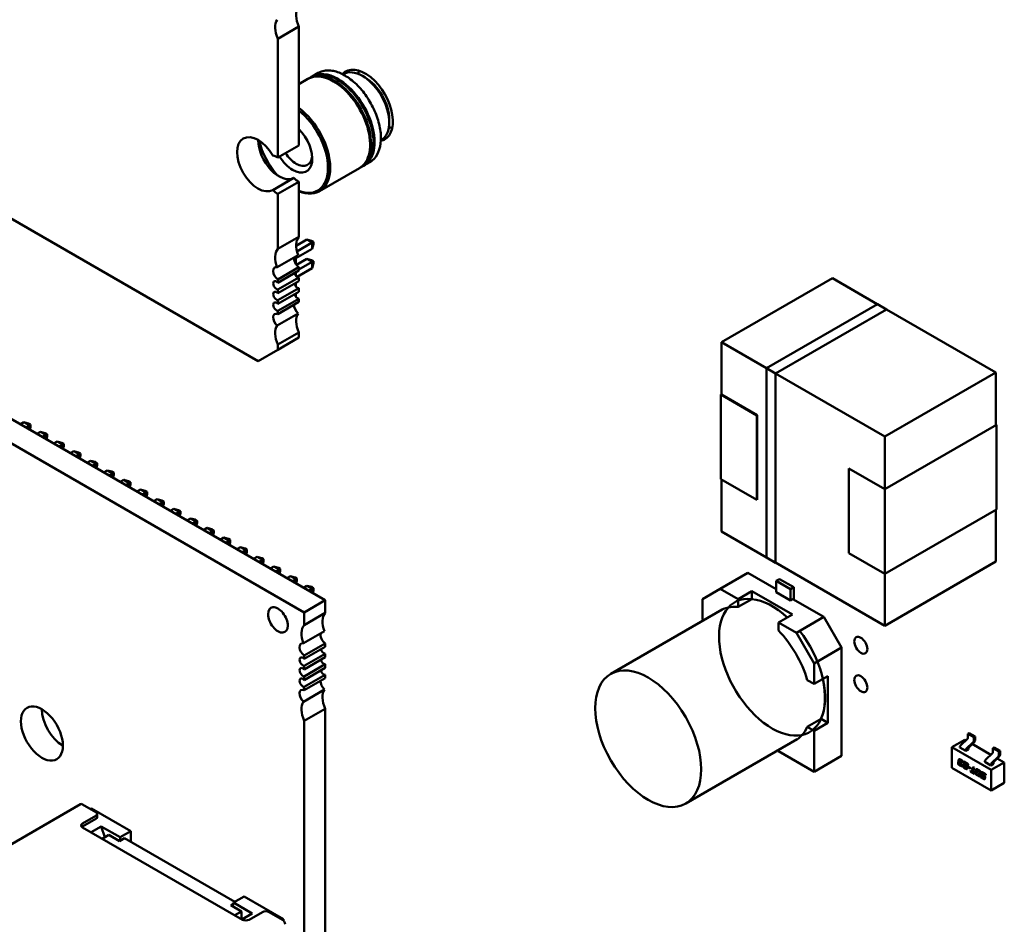
# Model space of a CAD drawing. Units: inches. Extents: x 2.2 to 96.8, y 1.1 to 75.4.
# Drawn here: x 72.8 to 74.9, y 51.2 to 53.1 of the extents above; entities that cross this region are included whole.
import ezdxf

# ---------------------------------------------------------------- set-up
doc = ezdxf.new("R2010")
doc.units = ezdxf.units.IN
doc.header["$LTSCALE"] = 4.5
doc.header["$MEASUREMENT"] = 0
doc.layers.add('Visible (ANSI)', color=7, linetype='Continuous', lineweight=50)

msp = doc.modelspace()

# ---------------------------------------------------------------- linework, layer by layer
at = {"layer": 'Visible (ANSI)'}
for p, q in [((73.4223, 53.0713), (73.3778, 53.0455)), ((73.4223, 53.0713), (73.4223, 52.8193)), ((73.3778, 53.0455), (73.3778, 52.7936)), ((73.4511, 52.9657), (73.4636, 52.973)), ((73.5161, 52.9699), (73.5173, 52.9706)), ((73.5576, 52.9666), (73.5633, 52.9633)), ((73.4223, 52.9491), (73.4417, 52.9603)), ((73.4438, 52.9615), (73.4489, 52.9645)), ((73.336, 52.3612), (72.4173, 52.8916)), ((73.6145, 52.8746), (73.6145, 52.868)), ((73.5966, 52.8304), (73.5978, 52.8311)), ((73.3778, 52.7936), (73.4223, 52.8193)), ((73.5605, 52.7762), (73.5731, 52.7834)), ((73.4664, 52.7218), (73.5511, 52.7707)), ((73.5533, 52.772), (73.5584, 52.7749)), ((73.3673, 52.7244), (73.4118, 52.7501)), ((73.3778, 52.7164), (73.4223, 52.7421)), ((73.4223, 52.7421), (73.4223, 52.6252)), ((73.3778, 52.7164), (73.3778, 52.5994)), ((73.3778, 52.5994), (73.4223, 52.6252)), ((73.4395, 52.6192), (73.4168, 52.6061)), ((73.4508, 52.6127), (73.4185, 52.594)), ((73.4395, 52.6192), (73.4508, 52.6127)), ((73.4496, 52.6165), (73.4395, 52.6192)), ((73.4535, 52.6142), (73.4496, 52.6165)), ((73.4535, 52.6142), (73.4508, 52.6127)), ((73.4508, 52.5996), (73.4508, 52.6127)), ((73.4535, 52.6096), (73.4535, 52.6142)), ((73.4162, 52.5796), (73.4508, 52.5996)), ((73.4508, 52.5996), (73.4535, 52.6096)), ((73.3763, 52.5606), (73.4209, 52.5863)), ((73.4162, 52.5836), (73.4162, 52.5671)), ((73.4173, 52.5655), (73.4395, 52.5784)), ((73.4223, 52.5554), (73.4508, 52.5718)), ((73.4395, 52.5784), (73.4496, 52.5757)), ((73.4395, 52.5784), (73.4508, 52.5718)), ((73.4535, 52.5734), (73.4496, 52.5757)), ((73.4508, 52.5718), (73.4535, 52.5734)), ((73.4508, 52.5718), (73.4508, 52.5588)), ((73.4535, 52.5734), (73.4535, 52.5688)), ((73.4223, 52.5603), (73.3778, 52.5346)), ((73.3778, 52.5277), (73.4223, 52.5534)), ((73.4162, 52.5498), (73.4162, 52.5426)), ((73.4187, 52.5402), (73.4508, 52.5588)), ((73.4223, 52.5603), (73.4223, 52.5534)), ((73.4508, 52.5588), (73.4535, 52.5688)), ((73.4223, 52.5387), (73.3778, 52.513)), ((73.3778, 52.5346), (73.3778, 52.5277)), ((73.3778, 52.5052), (73.4223, 52.5309)), ((73.4162, 52.5273), (73.4162, 52.5201)), ((73.4223, 52.5387), (73.4223, 52.5309)), ((74.3199, 52.4012), (74.5554, 52.5371)), ((74.5554, 52.5371), (74.3199, 52.4012)), ((74.6505, 52.4822), (74.5554, 52.5371)), ((74.5554, 52.5371), (74.6505, 52.4822)), ((73.4223, 52.5162), (73.3778, 52.4905)), ((73.3778, 52.513), (73.3778, 52.5052)), ((73.3778, 52.4826), (73.4223, 52.5084)), ((73.4223, 52.5162), (73.4223, 52.5084)), ((73.4783, 51.8534), (72.3647, 52.4963)), ((73.4223, 52.4937), (73.3778, 52.468)), ((73.3778, 52.4905), (73.3778, 52.4826)), ((73.3778, 52.461), (73.4223, 52.4868)), ((73.4162, 52.5048), (73.4162, 52.4976)), ((73.4223, 52.4937), (73.4223, 52.4868)), ((73.4337, 51.8277), (72.3202, 52.4706)), ((73.3778, 52.468), (73.3778, 52.461)), ((74.415, 52.3463), (74.6506, 52.4823)), ((74.6701, 52.471), (74.4345, 52.335)), ((74.4345, 52.335), (74.6701, 52.471)), ((74.6701, 52.4709), (74.4346, 52.3349)), ((74.6506, 52.4823), (74.6701, 52.471)), ((74.6701, 52.471), (74.6701, 52.4709)), ((74.9018, 52.3371), (74.6701, 52.4709)), ((74.6701, 52.4709), (74.9018, 52.3371)), ((73.3763, 52.4368), (73.4209, 52.4625)), ((73.4223, 52.4219), (73.3778, 52.3962)), ((73.3778, 52.3853), (73.4223, 52.411)), ((73.4223, 52.4219), (73.4223, 52.411)), ((73.3778, 52.3853), (73.336, 52.3612)), ((73.3778, 52.3962), (73.3778, 52.3853)), ((74.3199, 52.4012), (74.415, 52.3462)), ((74.3199, 52.2901), (74.3199, 52.4012)), ((74.415, 52.3462), (74.3199, 52.4012)), ((74.3199, 52.4012), (74.3199, 52.2901)), ((74.4345, 52.335), (74.415, 52.3463)), ((74.415, 52.3463), (74.4345, 52.335)), ((74.415, 51.9444), (74.415, 52.3463)), ((74.4151, 52.3462), (74.4151, 51.9445)), ((74.4345, 52.335), (74.4151, 52.3462)), ((74.4345, 52.335), (74.4346, 52.335)), ((74.4345, 51.9331), (74.4345, 52.335)), ((74.4346, 52.3349), (74.4345, 52.335)), ((74.4345, 52.335), (74.4345, 51.9331)), ((74.4346, 52.335), (74.4346, 51.9332)), ((74.4346, 52.3349), (74.6664, 52.2011)), ((74.6664, 52.2011), (74.4346, 52.3349)), ((74.4346, 51.9332), (74.4346, 52.3349)), ((74.6664, 52.2011), (74.9018, 52.3371)), ((74.9018, 52.3371), (74.6664, 52.2011)), ((74.9018, 52.2252), (74.9018, 52.3371)), ((74.9018, 52.3371), (74.9018, 52.2252)), ((74.3185, 52.2901), (74.3199, 52.2909)), ((74.3948, 52.246), (74.3185, 52.2901)), ((74.3185, 52.2901), (74.3948, 52.246)), ((74.3185, 52.1105), (74.3185, 52.2901)), ((74.3199, 52.2901), (74.3955, 52.2464)), ((74.3955, 52.2464), (74.3199, 52.2901)), ((74.3955, 52.2464), (74.3948, 52.246)), ((74.3948, 52.246), (74.3948, 52.0664)), ((74.3955, 52.0668), (74.3955, 52.2464)), ((72.8313, 52.227), (72.8388, 52.2313)), ((72.8388, 52.2313), (72.8501, 52.2248)), ((72.8388, 52.2313), (72.8488, 52.2286)), ((72.8501, 52.2248), (72.8426, 52.2204)), ((72.8488, 52.2286), (72.8528, 52.2263)), ((72.8528, 52.2263), (72.8501, 52.2248)), ((72.8501, 52.2161), (72.8501, 52.2248)), ((72.8511, 52.2155), (72.8528, 52.2217)), ((72.8528, 52.2217), (72.8528, 52.2263)), ((74.6664, 52.0893), (74.9032, 52.226)), ((74.9032, 52.226), (74.9032, 52.0464)), ((72.8666, 52.2065), (72.8741, 52.2109)), ((72.8741, 52.2109), (72.8854, 52.2043)), ((72.8741, 52.2109), (72.8842, 52.2082)), ((72.8854, 52.2043), (72.8779, 52.2)), ((72.8842, 52.2082), (72.8881, 52.2059)), ((72.8881, 52.2059), (72.8854, 52.2043)), ((72.8854, 52.1957), (72.8854, 52.2043)), ((72.8865, 52.1951), (72.8881, 52.2013)), ((72.8881, 52.2013), (72.8881, 52.2059)), ((74.6664, 52.0893), (74.6664, 52.2011)), ((74.6664, 52.2011), (74.6664, 52.0893)), ((72.902, 52.1861), (72.9095, 52.1905)), ((72.9095, 52.1905), (72.9208, 52.1839)), ((72.9095, 52.1905), (72.9195, 52.1878)), ((72.9208, 52.1839), (72.9133, 52.1796)), ((72.9195, 52.1878), (72.9235, 52.1855)), ((72.9235, 52.1855), (72.9208, 52.1839)), ((72.9208, 52.1753), (72.9208, 52.1839)), ((72.9218, 52.1747), (72.9235, 52.1809)), ((72.9235, 52.1809), (72.9235, 52.1855)), ((72.9448, 52.1701), (72.9373, 52.1657)), ((72.9448, 52.1701), (72.9562, 52.1635)), ((72.9549, 52.1674), (72.9448, 52.1701)), ((72.9562, 52.1635), (72.9486, 52.1592)), ((72.9549, 52.1674), (72.9588, 52.1651)), ((72.9588, 52.1651), (72.9562, 52.1635)), ((72.9562, 52.1548), (72.9562, 52.1635)), ((72.9572, 52.1543), (72.9588, 52.1605)), ((72.9588, 52.1605), (72.9588, 52.1651)), ((72.9802, 52.1496), (72.9727, 52.1453)), ((72.9802, 52.1496), (72.9915, 52.1431)), ((72.9902, 52.147), (72.9802, 52.1496)), ((72.9915, 52.1431), (72.984, 52.1388)), ((72.9902, 52.147), (72.9942, 52.1447)), ((72.9942, 52.1447), (72.9915, 52.1431)), ((72.9915, 52.1344), (72.9915, 52.1431)), ((72.9925, 52.1338), (72.9942, 52.1401)), ((72.9942, 52.1401), (72.9942, 52.1447)), ((74.59, 52.1334), (74.6664, 52.0893)), ((74.59, 51.9537), (74.59, 52.1334)), ((73.0156, 52.1292), (73.008, 52.1249)), ((73.0156, 52.1292), (73.0269, 52.1227)), ((73.0256, 52.1265), (73.0156, 52.1292)), ((73.0269, 52.1227), (73.0193, 52.1184)), ((73.0256, 52.1265), (73.0296, 52.1243)), ((73.0296, 52.1243), (73.0269, 52.1227)), ((73.0269, 52.114), (73.0269, 52.1227)), ((73.0279, 52.1134), (73.0296, 52.1197)), ((73.0296, 52.1197), (73.0296, 52.1243)), ((74.3948, 52.0664), (74.3185, 52.1105)), ((74.3199, 51.9995), (74.3199, 52.1097)), ((74.3199, 52.1097), (74.3199, 51.9995)), ((73.0509, 52.1088), (73.0434, 52.1045)), ((73.0509, 52.1088), (73.0622, 52.1023)), ((73.0609, 52.1061), (73.0509, 52.1088)), ((73.0622, 52.1023), (73.0547, 52.0979)), ((73.0609, 52.1061), (73.0649, 52.1038)), ((73.0649, 52.1038), (73.0622, 52.1023)), ((73.0622, 52.0936), (73.0622, 52.1023)), ((73.0632, 52.093), (73.0649, 52.0993)), ((73.0649, 52.0993), (73.0649, 52.1038)), ((73.0787, 52.0841), (73.0863, 52.0884)), ((73.0863, 52.0884), (73.0976, 52.0819)), ((73.0863, 52.0884), (73.0963, 52.0857)), ((74.6664, 52.0893), (74.6664, 51.9097)), ((74.6664, 51.9097), (74.6664, 52.0893)), ((73.0976, 52.0819), (73.0901, 52.0775)), ((73.0963, 52.0857), (73.1003, 52.0834)), ((73.1003, 52.0834), (73.0976, 52.0819)), ((73.0976, 52.0732), (73.0976, 52.0819)), ((73.0986, 52.0726), (73.1003, 52.0788)), ((73.1003, 52.0788), (73.1003, 52.0834)), ((73.1141, 52.0637), (73.1216, 52.068)), ((73.1216, 52.068), (73.1329, 52.0615)), ((73.1216, 52.068), (73.1317, 52.0653)), ((73.1329, 52.0615), (73.1254, 52.0571)), ((73.1317, 52.0653), (73.1356, 52.063)), ((73.1356, 52.063), (73.1329, 52.0615)), ((73.1329, 52.0528), (73.1329, 52.0615)), ((73.1339, 52.0522), (73.1356, 52.0584)), ((73.1356, 52.0584), (73.1356, 52.063)), ((73.1495, 52.0432), (73.157, 52.0476)), ((73.157, 52.0476), (73.1683, 52.041)), ((73.157, 52.0476), (73.167, 52.0449)), ((74.3948, 52.0672), (74.3955, 52.0668)), ((73.1683, 52.041), (73.1608, 52.0367)), ((73.167, 52.0449), (73.171, 52.0426)), ((73.171, 52.0426), (73.1683, 52.041)), ((73.1683, 52.0324), (73.1683, 52.041)), ((73.1693, 52.0318), (73.171, 52.038)), ((73.171, 52.038), (73.171, 52.0426)), ((73.1848, 52.0228), (73.1923, 52.0272)), ((73.1923, 52.0272), (73.2036, 52.0206)), ((73.1923, 52.0272), (73.2024, 52.0245)), ((74.6664, 51.9097), (74.9032, 52.0464)), ((74.9032, 52.0464), (74.6664, 51.9097)), ((74.9018, 51.9354), (74.9018, 52.0456)), ((74.9018, 52.0456), (74.9018, 51.9354)), ((73.2036, 52.0206), (73.1961, 52.0163)), ((73.2024, 52.0245), (73.2063, 52.0222)), ((73.2063, 52.0222), (73.2036, 52.0206)), ((73.2036, 52.012), (73.2036, 52.0206)), ((73.2047, 52.0114), (73.2063, 52.0176)), ((73.2063, 52.0176), (73.2063, 52.0222)), ((73.2202, 52.0024), (73.2277, 52.0068)), ((73.2277, 52.0068), (73.239, 52.0002)), ((73.2277, 52.0068), (73.2377, 52.0041)), ((73.239, 52.0002), (73.2315, 51.9959)), ((73.2377, 52.0041), (73.2417, 52.0018)), ((73.2417, 52.0018), (73.239, 52.0002)), ((73.239, 51.9915), (73.239, 52.0002)), ((73.24, 51.991), (73.2417, 51.9972)), ((73.2417, 51.9972), (73.2417, 52.0018)), ((73.2555, 51.982), (73.263, 51.9863)), ((73.263, 51.9863), (73.2744, 51.9798)), ((73.263, 51.9863), (73.2731, 51.9837)), ((74.415, 51.9445), (74.3199, 51.9995)), ((74.3199, 51.9995), (74.415, 51.9445)), ((73.2744, 51.9798), (73.2668, 51.9755)), ((73.2731, 51.9837), (73.277, 51.9814)), ((73.277, 51.9814), (73.2744, 51.9798)), ((73.2744, 51.9711), (73.2744, 51.9798)), ((73.2754, 51.9705), (73.277, 51.9768)), ((73.277, 51.9768), (73.277, 51.9814)), ((73.2909, 51.9616), (73.2984, 51.9659)), ((73.2984, 51.9659), (73.3097, 51.9594)), ((73.2984, 51.9659), (73.3084, 51.9632)), ((73.3084, 51.9632), (73.3124, 51.961)), ((73.3097, 51.9594), (73.3022, 51.9551)), ((73.3124, 51.961), (73.3097, 51.9594)), ((73.3097, 51.9507), (73.3097, 51.9594)), ((73.3107, 51.9501), (73.3124, 51.9564)), ((73.3124, 51.9564), (73.3124, 51.961)), ((73.3262, 51.9412), (73.3337, 51.9455)), ((73.3337, 51.9455), (73.3451, 51.939)), ((73.3337, 51.9455), (73.3438, 51.9428)), ((73.3438, 51.9428), (73.3478, 51.9405)), ((74.415, 51.9444), (74.4345, 51.9331)), ((74.4345, 51.9331), (74.415, 51.9444)), ((74.4151, 51.9445), (74.4345, 51.9333)), ((74.6664, 51.9097), (74.59, 51.9537)), ((74.59, 51.9537), (74.6664, 51.9097)), ((73.3451, 51.939), (73.3375, 51.9346)), ((73.3478, 51.9405), (73.3451, 51.939)), ((73.3451, 51.9303), (73.3451, 51.939)), ((73.3461, 51.9297), (73.3478, 51.936)), ((73.3478, 51.936), (73.3478, 51.9405)), ((73.3616, 51.9208), (73.3691, 51.9251)), ((73.3691, 51.9251), (73.3804, 51.9186)), ((73.3691, 51.9251), (73.3791, 51.9224)), ((73.3791, 51.9224), (73.3831, 51.9201)), ((74.4345, 51.9331), (74.4346, 51.9332)), ((74.4346, 51.9332), (74.4345, 51.9331)), ((74.6664, 51.7994), (74.4346, 51.9332)), ((74.4346, 51.9332), (74.6664, 51.7994)), ((74.9018, 51.9354), (74.6664, 51.7994)), ((74.6664, 51.7994), (74.9018, 51.9354)), ((73.3804, 51.9186), (73.3729, 51.9142)), ((73.3831, 51.9201), (73.3804, 51.9186)), ((73.3804, 51.9099), (73.3804, 51.9186)), ((73.3814, 51.9093), (73.3831, 51.9155)), ((73.3831, 51.9155), (73.3831, 51.9201)), ((73.3969, 51.9004), (73.4045, 51.9047)), ((73.4045, 51.9047), (73.4158, 51.8982)), ((73.4045, 51.9047), (73.4145, 51.902)), ((73.4145, 51.902), (73.4185, 51.8997)), ((74.3172, 51.8776), (74.3756, 51.9113)), ((74.3756, 51.9113), (74.3172, 51.8776)), ((74.4355, 51.8768), (74.3756, 51.9113)), ((74.3756, 51.9113), (74.4355, 51.8768)), ((74.6664, 51.7994), (74.6664, 51.9097)), ((74.6664, 51.9097), (74.6664, 51.7994)), ((73.4158, 51.8982), (73.4083, 51.8938)), ((73.4185, 51.8997), (73.4158, 51.8982)), ((73.4158, 51.8895), (73.4158, 51.8982)), ((73.4168, 51.8889), (73.4185, 51.8951)), ((73.4185, 51.8951), (73.4185, 51.8997)), ((73.4323, 51.8799), (73.4398, 51.8843)), ((73.4398, 51.8843), (73.4511, 51.8778)), ((73.4398, 51.8843), (73.4499, 51.8816)), ((73.4499, 51.8816), (73.4538, 51.8793)), ((73.4538, 51.8793), (73.4511, 51.8778)), ((73.4538, 51.8747), (73.4538, 51.8793)), ((74.4426, 51.8984), (74.4355, 51.8943)), ((74.4355, 51.8943), (74.4426, 51.8984)), ((74.4355, 51.8943), (74.4355, 51.8702)), ((74.4355, 51.8702), (74.4355, 51.8943)), ((74.4355, 51.8943), (74.4659, 51.8768)), ((74.4659, 51.8768), (74.4355, 51.8943)), ((74.4426, 51.8984), (74.473, 51.8809)), ((74.4659, 51.8768), (74.473, 51.8809)), ((74.473, 51.8809), (74.4659, 51.8768)), ((74.473, 51.8809), (74.473, 51.8551)), ((73.4511, 51.8778), (73.4436, 51.8734)), ((73.4511, 51.8691), (73.4511, 51.8778)), ((73.4521, 51.8685), (73.4538, 51.8747)), ((74.2795, 51.8559), (74.3172, 51.8776)), ((74.3172, 51.8776), (74.2795, 51.8559)), ((74.3549, 51.8559), (74.3172, 51.8776)), ((74.3172, 51.8776), (74.3549, 51.8559)), ((74.3549, 51.8559), (74.3841, 51.8727)), ((74.3841, 51.8727), (74.3549, 51.8559)), ((74.3841, 51.8727), (74.3841, 51.856)), ((74.3841, 51.8727), (74.4702, 51.823)), ((74.3841, 51.856), (74.3841, 51.8727)), ((74.4702, 51.823), (74.3841, 51.8727)), ((74.4659, 51.8527), (74.4355, 51.8702)), ((74.4355, 51.8702), (74.4659, 51.8527)), ((74.4659, 51.8527), (74.4659, 51.8768)), ((74.4659, 51.8768), (74.4659, 51.8527)), ((73.4337, 51.8277), (73.4783, 51.8534)), ((73.4783, 51.8265), (73.4783, 51.8534)), ((74.2795, 51.8124), (74.2795, 51.8559)), ((74.2795, 51.8559), (74.2795, 51.8124)), ((74.3841, 51.856), (74.3549, 51.8391)), ((74.3549, 51.8391), (74.3549, 51.8559)), ((74.3549, 51.8559), (74.3549, 51.8391)), ((74.4715, 51.8559), (74.4659, 51.8527)), ((74.4659, 51.8527), (74.4715, 51.8559)), ((74.5371, 51.8181), (74.4715, 51.8559)), ((74.4715, 51.8559), (74.5371, 51.8181)), ((73.4337, 51.8008), (73.4337, 51.8277)), ((73.4783, 51.8265), (73.4337, 51.8008)), ((74.3213, 51.8336), (74.0847, 51.697)), ((74.441, 51.8061), (74.4702, 51.823)), ((74.4787, 51.7844), (74.5371, 51.8181)), ((74.5371, 51.8181), (74.4787, 51.7844)), ((74.5371, 51.8181), (74.5748, 51.7528)), ((74.5748, 51.7528), (74.5371, 51.8181)), ((74.282, 51.8109), (74.2795, 51.8124)), ((74.4787, 51.7844), (74.441, 51.8061)), ((74.441, 51.8061), (74.4787, 51.7844)), ((74.441, 51.7894), (74.441, 51.8061)), ((73.4322, 51.7619), (73.4768, 51.7876)), ((74.5164, 51.7191), (74.4787, 51.7844)), ((74.4787, 51.7844), (74.5164, 51.7191)), ((73.4337, 51.7358), (73.4783, 51.7616)), ((73.4783, 51.7547), (73.4337, 51.729)), ((73.4783, 51.7547), (73.4783, 51.7616)), ((73.4337, 51.7142), (73.4783, 51.7399)), ((73.4337, 51.729), (73.4337, 51.7358)), ((73.4783, 51.7322), (73.4783, 51.7399)), ((74.5748, 51.7528), (74.5164, 51.7191)), ((74.5164, 51.7191), (74.5748, 51.7528)), ((74.5748, 51.5228), (74.5748, 51.7528)), ((74.5748, 51.7528), (74.5748, 51.5228)), ((73.4783, 51.7322), (73.4337, 51.7065)), ((73.4337, 51.6917), (73.4783, 51.7174)), ((73.4337, 51.7065), (73.4337, 51.7142)), ((73.4783, 51.7097), (73.4783, 51.7174)), ((74.5164, 51.7191), (74.5164, 51.6756)), ((74.5164, 51.6756), (74.5164, 51.7191)), ((73.4783, 51.7097), (73.4337, 51.684)), ((73.4337, 51.6692), (73.4783, 51.6949)), ((73.4337, 51.684), (73.4337, 51.6917)), ((73.4783, 51.6881), (73.4783, 51.6949)), ((74.5456, 51.6925), (74.5164, 51.6756)), ((74.5456, 51.6925), (74.5456, 51.593)), ((74.5456, 51.593), (74.5456, 51.6925)), ((73.4783, 51.6881), (73.4337, 51.6623)), ((74.5164, 51.6756), (74.5019, 51.684)), ((73.4322, 51.638), (73.4768, 51.6638)), ((73.4337, 51.6623), (73.4337, 51.6692)), ((73.4337, 51.5974), (73.4783, 51.6231)), ((73.4783, 51.055), (73.4783, 51.6231)), ((73.4337, 51.0293), (73.4337, 51.5974)), ((74.5019, 51.5845), (74.5311, 51.6014)), ((74.5019, 51.5845), (74.5311, 51.6014)), ((74.5456, 51.593), (74.5164, 51.5761)), ((74.5164, 51.5761), (74.5456, 51.593)), ((74.5311, 51.6014), (74.5456, 51.593)), ((74.5456, 51.593), (74.5311, 51.6014)), ((74.5164, 51.5761), (74.5019, 51.5845)), ((74.5164, 51.5761), (74.5019, 51.5845)), ((74.5164, 51.4891), (74.5164, 51.5761)), ((74.5164, 51.4891), (74.5164, 51.5761)), ((74.8455, 51.5714), (74.8427, 51.5698)), ((74.8553, 51.5626), (74.8427, 51.5698)), ((74.8427, 51.5698), (74.8427, 51.5613)), ((74.858, 51.5642), (74.8455, 51.5714)), ((74.4803, 51.5582), (74.2437, 51.4216)), ((74.8366, 51.5572), (74.8088, 51.5412)), ((74.8268, 51.5449), (74.8418, 51.5592)), ((74.8366, 51.5572), (74.8385, 51.5561)), ((74.8393, 51.5377), (74.8543, 51.552)), ((74.8448, 51.5409), (74.8572, 51.5536)), ((74.8521, 51.5483), (74.8917, 51.5254)), ((74.858, 51.5642), (74.8553, 51.5626)), ((74.8553, 51.5541), (74.8553, 51.5626)), ((74.858, 51.5556), (74.858, 51.5642)), ((74.441, 51.5355), (74.441, 51.5326)), ((74.441, 51.5326), (74.5164, 51.4891)), ((74.441, 51.5326), (74.5164, 51.4891)), ((74.8088, 51.4978), (74.8088, 51.5412)), ((74.8088, 51.5412), (74.8923, 51.493)), ((74.8259, 51.5408), (74.8259, 51.5428)), ((74.8384, 51.5335), (74.8259, 51.5408)), ((74.844, 51.5367), (74.8384, 51.5335)), ((74.8384, 51.5335), (74.8384, 51.5356)), ((74.844, 51.5367), (74.844, 51.5389)), ((74.88, 51.5142), (74.8949, 51.5285)), ((74.8987, 51.5407), (74.8959, 51.5391)), ((74.8959, 51.5391), (74.9084, 51.5319)), ((74.8959, 51.5306), (74.8959, 51.5391)), ((74.8987, 51.5407), (74.9112, 51.5335)), ((74.9112, 51.5335), (74.9084, 51.5319)), ((74.9084, 51.5319), (74.9084, 51.5234)), ((74.9112, 51.5335), (74.9112, 51.5249)), ((74.5164, 51.4891), (74.5748, 51.5228)), ((74.5748, 51.5228), (74.5164, 51.4891)), ((74.8219, 51.5079), (74.8223, 51.5098)), ((74.8226, 51.51), (74.8222, 51.5081)), ((74.8223, 51.5098), (74.8226, 51.51)), ((74.8229, 51.5126), (74.8233, 51.5146)), ((74.8229, 51.5126), (74.8232, 51.5128)), ((74.8236, 51.5147), (74.8232, 51.5128)), ((74.8236, 51.5107), (74.8238, 51.5108)), ((74.8279, 51.5017), (74.8242, 51.5039)), ((74.8245, 51.5076), (74.8245, 51.5074)), ((74.8245, 51.504), (74.8281, 51.5019)), ((74.8249, 51.5085), (74.8252, 51.5086)), ((74.8255, 51.5124), (74.8254, 51.5121)), ((74.8255, 51.5054), (74.8274, 51.5043)), ((74.8259, 51.5132), (74.8262, 51.5134)), ((74.826, 51.5104), (74.8284, 51.5091)), ((74.828, 51.507), (74.8261, 51.5081)), ((74.8263, 51.5082), (74.828, 51.5073)), ((74.8266, 51.5154), (74.8303, 51.5133)), ((74.8289, 51.5117), (74.827, 51.5128)), ((74.8273, 51.513), (74.8292, 51.5119)), ((74.8284, 51.5091), (74.828, 51.507)), ((74.8286, 51.504), (74.8288, 51.5042)), ((74.8289, 51.5048), (74.8313, 51.5034)), ((74.83, 51.5098), (74.8302, 51.5099)), ((74.8323, 51.5084), (74.83, 51.5098)), ((74.8302, 51.5099), (74.8324, 51.5087)), ((74.8313, 51.5034), (74.8311, 51.5026)), ((74.8325, 51.5092), (74.8323, 51.5084)), ((74.8325, 51.5018), (74.8329, 51.5041)), ((74.8332, 51.5043), (74.8327, 51.502)), ((74.8339, 51.5089), (74.8344, 51.5109)), ((74.8339, 51.5089), (74.8342, 51.509)), ((74.8408, 51.5049), (74.8339, 51.5089)), ((74.8346, 51.5108), (74.8342, 51.509)), ((74.8342, 51.509), (74.841, 51.5051)), ((74.8344, 51.5109), (74.8436, 51.5056)), ((74.836, 51.5046), (74.8394, 51.5027)), ((74.8405, 51.5034), (74.8408, 51.5049)), ((74.841, 51.5051), (74.8407, 51.5036)), ((74.8408, 51.5049), (74.841, 51.5051)), ((74.8436, 51.5056), (74.8426, 51.5012)), ((74.879, 51.5101), (74.879, 51.5121)), ((74.8916, 51.5028), (74.879, 51.5101)), ((74.8971, 51.506), (74.8916, 51.5028)), ((74.8916, 51.5028), (74.8916, 51.5049)), ((74.9201, 51.509), (74.8923, 51.493)), ((74.8925, 51.507), (74.9075, 51.5213)), ((74.8971, 51.506), (74.8971, 51.5082)), ((74.898, 51.5102), (74.9103, 51.5229)), ((74.9052, 51.5176), (74.9201, 51.509)), ((74.9201, 51.509), (74.9201, 51.4656)), ((74.8923, 51.4496), (74.8088, 51.4978)), ((74.8384, 51.4956), (74.8347, 51.4978)), ((74.8351, 51.5015), (74.835, 51.5013)), ((74.835, 51.4979), (74.8387, 51.4958)), ((74.8355, 51.5024), (74.8357, 51.5025)), ((74.8356, 51.5024), (74.8358, 51.5026)), ((74.8361, 51.4993), (74.838, 51.4982)), ((74.8398, 51.5001), (74.8366, 51.502)), ((74.8369, 51.5022), (74.8401, 51.5003)), ((74.8391, 51.498), (74.8394, 51.4982)), ((74.8395, 51.4987), (74.8418, 51.4973)), ((74.8401, 51.5025), (74.8404, 51.5027)), ((74.8418, 51.4973), (74.8417, 51.4965)), ((74.8439, 51.4983), (74.8443, 51.5003)), ((74.8439, 51.4983), (74.8441, 51.4984)), ((74.8482, 51.4957), (74.8439, 51.4983)), ((74.8445, 51.5002), (74.8441, 51.4984)), ((74.8441, 51.4984), (74.8483, 51.496)), ((74.8443, 51.5003), (74.8486, 51.4978)), ((74.8486, 51.4978), (74.8482, 51.4957)), ((74.8484, 51.4899), (74.8489, 51.4919)), ((74.8484, 51.4899), (74.8487, 51.49)), ((74.8567, 51.4851), (74.8484, 51.4899)), ((74.8491, 51.4918), (74.8487, 51.49)), ((74.8487, 51.49), (74.8568, 51.4854)), ((74.8489, 51.4919), (74.8519, 51.4902)), ((74.8519, 51.4902), (74.8539, 51.4996)), ((74.8519, 51.4902), (74.8522, 51.4903)), ((74.8541, 51.4995), (74.8522, 51.4903)), ((74.8539, 51.4996), (74.8563, 51.4982)), ((74.8563, 51.4982), (74.8543, 51.4888)), ((74.8543, 51.4888), (74.8572, 51.4871)), ((74.8572, 51.4871), (74.8567, 51.4851)), ((74.8587, 51.4867), (74.8601, 51.4933)), ((74.8604, 51.4935), (74.859, 51.4868)), ((74.8651, 51.4803), (74.861, 51.4826)), ((74.8623, 51.4911), (74.8613, 51.4861)), ((74.8613, 51.4828), (74.8654, 51.4804)), ((74.8623, 51.4842), (74.8647, 51.4829)), ((74.8627, 51.492), (74.863, 51.4921)), ((74.8634, 51.4942), (74.8675, 51.4918)), ((74.8662, 51.4902), (74.8638, 51.4916)), ((74.8665, 51.4904), (74.8641, 51.4917)), ((74.8658, 51.4824), (74.8661, 51.4826)), ((74.8662, 51.4833), (74.8672, 51.4883)), ((74.8665, 51.4835), (74.8675, 51.4884)), ((74.8669, 51.4897), (74.8672, 51.4899)), ((74.8698, 51.4877), (74.8684, 51.4811)), ((74.8709, 51.4849), (74.8713, 51.4868)), ((74.8716, 51.487), (74.8712, 51.4851)), ((74.8735, 51.4847), (74.8734, 51.4844)), ((74.8739, 51.4855), (74.8742, 51.4857)), ((74.874, 51.4827), (74.8774, 51.4808)), ((74.8746, 51.4877), (74.881, 51.484)), ((74.8806, 51.4819), (74.875, 51.4851)), ((74.8753, 51.4853), (74.8806, 51.4822)), ((74.881, 51.484), (74.8806, 51.4819)), ((74.8923, 51.493), (74.8923, 51.4496)), ((74.8694, 51.4777), (74.8698, 51.4798)), ((74.8694, 51.4777), (74.8697, 51.4779)), ((74.8759, 51.474), (74.8694, 51.4777)), ((74.8701, 51.4797), (74.8697, 51.4779)), ((74.8697, 51.4779), (74.8761, 51.4742)), ((74.8698, 51.4798), (74.8754, 51.4766)), ((74.8759, 51.4793), (74.8727, 51.4812)), ((74.873, 51.4813), (74.8762, 51.4794)), ((74.8765, 51.4762), (74.8768, 51.4764)), ((74.8766, 51.4788), (74.8769, 51.479)), ((74.8769, 51.4771), (74.877, 51.4773)), ((74.8772, 51.4775), (74.8772, 51.4773)), ((74.8796, 51.4772), (74.8791, 51.4749)), ((74.9201, 51.4656), (74.8923, 51.4496)), ((72.6283, 51.2294), (72.9592, 51.4204)), ((72.9632, 51.42), (72.9915, 51.4037)), ((72.9802, 51.4102), (72.9823, 51.4115)), ((73.0658, 51.3633), (72.9823, 51.4115)), ((72.9945, 51.3931), (72.9945, 51.3996)), ((72.9915, 51.3955), (72.9632, 51.3792)), ((72.9632, 51.3727), (72.9915, 51.389)), ((72.9632, 51.371), (73.3026, 51.1751)), ((73.0032, 51.3733), (72.9813, 51.3606)), ((73.0105, 51.3501), (73.0032, 51.3733)), ((73.0431, 51.3502), (73.0032, 51.3733)), ((73.0658, 51.3633), (73.0431, 51.3502)), ((73.0658, 51.3404), (73.0658, 51.3633)), ((73.005, 51.347), (73.0191, 51.3551)), ((73.0191, 51.3551), (73.0417, 51.3421)), ((73.0417, 51.3421), (73.0523, 51.3482)), ((73.0431, 51.3502), (73.0423, 51.3424)), ((73.2864, 51.2131), (73.0523, 51.3482)), ((73.2836, 51.2114), (73.2827, 51.2029)), ((73.2836, 51.2114), (73.3062, 51.2245)), ((73.3235, 51.1884), (73.2836, 51.2114)), ((73.3896, 51.1763), (73.3062, 51.2245)), ((73.2833, 51.2088), (73.2779, 51.2057)), ((73.2779, 51.2057), (73.3005, 51.1926)), ((73.3005, 51.1926), (73.2864, 51.1845)), ((73.3005, 51.1763), (73.3005, 51.1926)), ((73.3168, 51.1751), (73.3451, 51.1914)), ((73.3592, 51.1914), (73.3875, 51.1751)), ((73.3016, 51.1757), (73.3235, 51.1884)), ((73.3896, 51.1763), (73.3875, 51.1751)), ((73.3896, 51.1734), (73.3896, 51.1763))]:
    msp.add_line(p, q, dxfattribs=at)
for centre, major_axis, start_param, end_param in [((73.4502, 53.0764), (-0.0236, 0.0409), 0.285612, 1.369674), ((73.4056, 53.0507), (-0.0236, 0.0409), 0.285612, 1.369674), ((73.4964, 52.8655), (-0.0547, 0.0948), 5.497787, 6.283185), ((73.4985, 52.8668), (-0.0547, 0.0948), 5.497787, 6.302645), ((73.5036, 52.8697), (-0.0547, 0.0948), 5.497787, 6.283185), ((73.5058, 52.8709), (-0.0547, 0.0948), 5.497787, 6.302645), ((73.5633, 52.9041), (0.0415, -0.072), 6.099781, 9.608179), ((73.5576, 52.9009), (-0.0403, 0.0697), 5.497787, 6.283185), ((73.6071, 52.9295), (0.0415, -0.072), 3.697436, 3.812541), ((73.5576, 52.9009), (0.0403, -0.0697), 0, 2.356195), ((73.4964, 52.8655), (0.0547, -0.0948), 0, 2.356195), ((73.4985, 52.8668), (0.0532, -0.0922), 2.356195, 2.370245), ((73.4985, 52.8668), (0.0547, -0.0948), 6.263726, 8.63938), ((73.4985, 52.8668), (0.0532, -0.0922), 0.771348, 2.356195), ((73.5036, 52.8697), (0.0547, -0.0948), 0, 2.356195), ((73.5058, 52.8709), (0.0532, -0.0922), 2.356195, 2.370245), ((73.5058, 52.8709), (0.0547, -0.0948), 6.263726, 8.63938), ((73.5058, 52.8709), (0.0532, -0.0922), 0.771348, 2.356195), ((73.5633, 52.9041), (0.0362, -0.0628), 0.785398, 2.356195), ((73.4117, 52.8166), (0.0547, -0.0948), 5.636122, 8.501045), ((73.4093, 52.8153), (0.0531, -0.0919), 5.67175, 8.465417), ((73.336, 52.7791), (-0.0315, 0.0546), 4.719404, 9.417763), ((73.4093, 52.8153), (0.0295, -0.0511), 5.497787, 8.322962), ((73.6071, 52.9295), (0.0415, -0.072), 5.612235, 5.727342), ((73.3806, 52.8048), (0.0315, -0.0546), 3.926866, 6.27617), ((73.4093, 52.8153), (-0.0531, 0.0919), 1.10335, 1.914019), ((73.4169, 52.8196), (-0.0242, 0.0419), 1.633151, 2.356195), ((73.3778, 52.755), (-0.0236, 0.0409), 5.497787, 5.816886), ((73.4093, 52.8153), (-0.0295, 0.0511), 1.621895, 2.356195), ((73.4169, 52.8196), (0.0242, -0.0419), 5.497787, 6.963866), ((73.4223, 52.7807), (0.0236, -0.0409), 5.178688, 5.497787), ((73.3778, 52.755), (0.0236, -0.0409), 5.178688, 5.497787), ((73.4502, 52.5878), (-0.0236, 0.0409), 0.201122, 1.285184), ((73.4056, 52.5621), (-0.0236, 0.0409), 0.201122, 1.285184), ((73.4237, 52.5722), (0.0079, -0.0136), 3.667716, 5.372074), ((73.3792, 52.5465), (-0.0079, 0.0136), 5.757062, 8.513666), ((73.375, 52.5219), (-0.0049, 0.00849), 5.084376, 9.052791), ((73.4195, 52.5476), (0.0049, -0.00849), 4.340402, 5.911198), ((73.375, 52.4994), (-0.0049, 0.00849), 5.084376, 9.052791), ((73.4195, 52.5251), (0.0049, -0.00849), 4.340402, 5.911198), ((73.375, 52.4769), (-0.0049, 0.00849), 5.084376, 9.052791), ((73.4195, 52.5026), (0.0049, -0.00849), 4.340402, 5.911198), ((73.4237, 52.4732), (0.0079, -0.0136), 3.801278, 5.238512), ((73.3792, 52.4475), (-0.0079, 0.0136), 5.6235, 8.380105), ((73.4502, 52.4271), (-0.0236, 0.0409), 0.285612, 1.369674), ((73.4056, 52.4014), (-0.0236, 0.0409), 0.285612, 1.369674), ((74.4271, 51.7111), (0.0796, -0.1378), 2.748968, 8.092957), ((73.3781, 51.8116), (-0.0148, 0.0256), 3.926991, 7.068584), ((74.3979, 51.6942), (-0.0796, 0.1378), 5.890561, 6.31864), ((74.3979, 51.6942), (-0.0796, 0.1378), 5.890561, 6.31864), ((74.4271, 51.7111), (-0.0796, 0.1378), 5.20575, 5.890562), ((74.4271, 51.7111), (0.0795, -0.1377), 2.064495, 2.356195), ((73.3781, 51.8116), (0.0148, -0.0256), 3.926991, 7.068584), ((73.5061, 51.7891), (-0.0236, 0.0409), 0.199713, 1.283911), ((73.4616, 51.7634), (-0.0236, 0.0409), 0.199713, 1.283911), ((73.4797, 51.7735), (0.0079, -0.0136), 3.664089, 5.372459), ((74.3979, 51.6942), (0.0796, -0.1378), 1.178172, 1.963421), ((74.3979, 51.6942), (-0.0796, 0.1378), 4.319765, 5.105013), ((73.4351, 51.7478), (-0.0079, 0.0136), 5.760689, 8.514052), ((73.431, 51.7232), (-0.00492, 0.00852), 5.08627, 9.050897), ((73.4755, 51.7489), (0.00492, -0.00852), 4.338508, 5.909304), ((73.4755, 51.7264), (0.00492, -0.00852), 4.338508, 5.909304), ((73.431, 51.7007), (-0.00492, 0.00852), 5.08627, 9.050897), ((73.4755, 51.7039), (0.00492, -0.00852), 4.338508, 5.909304), ((73.431, 51.6782), (-0.00492, 0.00852), 5.08627, 9.050897), ((73.4797, 51.6745), (0.0079, -0.0136), 3.801663, 5.234886), ((74.4271, 51.7111), (0.0795, -0.1377), 0.391102, 1.077097), ((73.4351, 51.6488), (-0.0079, 0.0136), 5.623115, 8.376478), ((73.5061, 51.6284), (-0.0236, 0.0409), 0.286885, 1.371084), ((72.877, 51.5705), (-0.0315, 0.0546), 3.926991, 7.068584), ((73.4616, 51.6027), (-0.0236, 0.0409), 0.286885, 1.371084), ((72.9215, 51.5962), (0.0315, -0.0546), 3.926991, 5.497787), ((72.877, 51.5705), (0.0315, -0.0546), 3.926991, 7.068584), ((74.3979, 51.6942), (0.0796, -0.1378), 6.247731, 6.67581), ((74.3979, 51.6942), (0.0796, -0.1378), 6.247731, 6.67581), ((74.8273, 51.5436), (-0.00098, -0.0017), 4.245927, 5.497787), ((74.8413, 51.5605), (-0.00098, -0.0017), 1.104335, 2.356194), ((74.8539, 51.5533), (0.00098, 0.0017), 4.245927, 5.497787), ((74.8566, 51.5548), (-0.00098, -0.0017), 1.162028, 2.356194), ((74.8398, 51.5364), (0.00098, 0.0017), 1.104335, 2.356194), ((74.8453, 51.5397), (-0.00098, -0.0017), 4.303621, 5.497787), ((74.8945, 51.5298), (-0.00098, -0.0017), 1.104335, 2.356194), ((74.9098, 51.5241), (-0.00098, -0.0017), 1.162028, 2.356194), ((74.8804, 51.5129), (-0.00098, -0.0017), 4.245927, 5.497787), ((74.893, 51.5057), (0.00098, 0.0017), 1.104335, 2.356194), ((74.8985, 51.509), (-0.00098, -0.0017), 4.303621, 5.497787), ((74.907, 51.5226), (0.00098, 0.0017), 4.245927, 5.497787), ((72.9632, 51.4135), (-0.004, 0.00693), 5.497787, 6.283185), ((72.9845, 51.3996), (0.01, 0), 5.497787, 7.068583), ((72.9703, 51.3751), (-0.01, 0), 5.497787, 7.068583), ((72.9845, 51.3931), (0.01, 0), 5.497787, 6.283185), ((72.9703, 51.3686), (-0.01, 0), 5.497787, 5.681921), ((73.3521, 51.1873), (0.01, 0), 0.785398, 2.356194), ((73.3097, 51.1792), (0.01, 0), 3.926991, 5.497787), ((73.3875, 51.1686), (-0.004, 0.00693), 3.926991, 5.497787)]:
    msp.add_ellipse(centre, major_axis=major_axis, ratio=0.57735, start_param=start_param, end_param=end_param, dxfattribs=at)
for centre, major_axis in [((74.6155, 51.7578), (-0.0098, 0.017)), ((74.1642, 51.5593), (0.0795, -0.1377)), ((74.6155, 51.6761), (-0.0098, 0.017))]:
    msp.add_ellipse(centre, major_axis=major_axis, ratio=0.57735, dxfattribs=at)
for points, degree, knots in [([(73.4636, 52.973), (73.4667, 52.9747), (73.47, 52.9761), (73.4769, 52.9779), (73.4805, 52.9784), (73.488, 52.9784), (73.4919, 52.9781), (73.4998, 52.9765), (73.5038, 52.9753), (73.5119, 52.9721), (73.5159, 52.9701), (73.52, 52.9677)], 3, [3.9269908, 3.9269908, 3.9269908, 3.9269908, 4.0840704, 4.0840704, 4.2411501, 4.2411501, 4.3982297, 4.3982297, 4.5553093, 4.5553093, 4.7123889, 4.7123889, 4.7123889, 4.7123889]), ([(73.52, 52.9677), (73.5284, 52.9629), (73.5367, 52.9565), (73.5525, 52.9413), (73.5599, 52.9325), (73.573, 52.9133), (73.5788, 52.903), (73.5881, 52.8819), (73.5916, 52.8711), (73.5961, 52.85), (73.597, 52.8398), (73.5962, 52.8209), (73.5944, 52.8122), (73.5881, 52.7975), (73.5837, 52.7914), (73.5765, 52.7856), (73.5748, 52.7844), (73.5731, 52.7834)], 3, [4.712389, 4.712389, 4.712389, 4.712389, 5.03747, 5.03747, 5.361977, 5.361977, 5.685821, 5.685821, 6.009727, 6.009727, 6.334381, 6.334381, 6.659326, 6.659326, 6.97794, 6.97794, 7.068583, 7.068583, 7.068583, 7.068583]), ([(74.8252, 51.5086), (74.8252, 51.5087), (74.8255, 51.5087), (74.8263, 51.5082)], 2, [0.869048, 0.869048, 0.869048, 1, 2, 2, 2]), ([(74.8262, 51.5134), (74.8262, 51.5134), (74.8265, 51.5135), (74.8273, 51.513)], 2, [0.878049, 0.878049, 0.878049, 1, 2, 2, 2]), ([(74.8407, 51.5036), (74.8406, 51.5029), (74.8404, 51.5027), (74.8404, 51.5027)], 2, [0, 0, 0, 1, 1.078125, 1.078125, 1.078125]), ([(74.8281, 51.5019), (74.8298, 51.5009), (74.8305, 51.5011), (74.8305, 51.5011)], 2, [0, 0, 0, 1, 1.029062, 1.029062, 1.029062]), ([(74.8641, 51.4917), (74.8633, 51.4922), (74.863, 51.4921), (74.863, 51.4921)], 2, [0, 0, 0, 1, 1.123457, 1.123457, 1.123457]), ([(74.8654, 51.4804), (74.8671, 51.4795), (74.8677, 51.4796), (74.8678, 51.4796)], 2, [0, 0, 0, 1, 1.025583, 1.025583, 1.025583]), ([(74.8761, 51.4742), (74.8778, 51.4732), (74.8785, 51.4734), (74.8785, 51.4734)], 2, [0, 0, 0, 1, 1.029062, 1.029062, 1.029062])]:
    msp.add_open_spline(points, degree=degree, knots=knots, dxfattribs=at)
for points in [[(74.8218, 51.5067), (74.8218, 51.5072), (74.8219, 51.5079)], [(74.8242, 51.5039), (74.8228, 51.5046), (74.8218, 51.5058), (74.8218, 51.5067)], [(74.8222, 51.5081), (74.8221, 51.5074), (74.8221, 51.5069)], [(74.8221, 51.5069), (74.8221, 51.506), (74.8231, 51.5048), (74.8245, 51.504)], [(74.8223, 51.5098), (74.8224, 51.5103), (74.8232, 51.5107), (74.8236, 51.5107)], [(74.823, 51.5106), (74.8227, 51.5104), (74.8226, 51.51)], [(74.8229, 51.5124), (74.8229, 51.5125), (74.8229, 51.5126)], [(74.8236, 51.5107), (74.8229, 51.5115), (74.8229, 51.5124)], [(74.8232, 51.5128), (74.8232, 51.5127), (74.8232, 51.5125)], [(74.8232, 51.5125), (74.8232, 51.5117), (74.8238, 51.5108)], [(74.8233, 51.5146), (74.8236, 51.5161), (74.8249, 51.5164), (74.8266, 51.5154)], [(74.8242, 51.5162), (74.8238, 51.5158), (74.8236, 51.5147)], [(74.8245, 51.5074), (74.8244, 51.5069), (74.8244, 51.5067)], [(74.8244, 51.5067), (74.8244, 51.5062), (74.8248, 51.5059)], [(74.8261, 51.5081), (74.8252, 51.5086), (74.8247, 51.5085), (74.8245, 51.5076)], [(74.8248, 51.5059), (74.8249, 51.5057), (74.8255, 51.5054)], [(74.8254, 51.5121), (74.8254, 51.5116), (74.8254, 51.5114)], [(74.8254, 51.5114), (74.8254, 51.5108), (74.826, 51.5104)], [(74.827, 51.5128), (74.8262, 51.5133), (74.8257, 51.5132), (74.8255, 51.5124)], [(74.8274, 51.5043), (74.8282, 51.5039), (74.8285, 51.504)], [(74.8285, 51.504), (74.8288, 51.5041), (74.8289, 51.5048)], [(74.8291, 51.5047), (74.829, 51.5043), (74.8288, 51.5042)], [(74.83, 51.5104), (74.83, 51.5108), (74.8296, 51.5114), (74.8289, 51.5117)], [(74.8292, 51.5119), (74.8298, 51.5115), (74.8303, 51.511), (74.8303, 51.5106)], [(74.83, 51.5098), (74.83, 51.5102), (74.83, 51.5104)], [(74.8303, 51.5106), (74.8303, 51.5104), (74.8302, 51.5099)], [(74.8303, 51.5133), (74.8316, 51.5125), (74.8326, 51.5113), (74.8326, 51.5104)], [(74.8326, 51.5104), (74.8326, 51.5099), (74.8325, 51.5092)], [(74.8329, 51.5041), (74.8331, 51.5049), (74.8338, 51.5052)], [(74.8337, 51.5051), (74.8333, 51.5048), (74.8332, 51.5043)], [(74.8338, 51.5052), (74.8347, 51.5054), (74.836, 51.5046)], [(74.8394, 51.5027), (74.8399, 51.5024), (74.8403, 51.5027), (74.8405, 51.5034)], [(74.8311, 51.5026), (74.8308, 51.5011), (74.8295, 51.5008), (74.8279, 51.5017)], [(74.8323, 51.5007), (74.8323, 51.5011), (74.8325, 51.5018)], [(74.8329, 51.4991), (74.8323, 51.4998), (74.8323, 51.5007)], [(74.8327, 51.502), (74.8326, 51.5013), (74.8326, 51.5008)], [(74.8326, 51.5008), (74.8326, 51.4999), (74.8332, 51.4993)], [(74.8347, 51.4978), (74.8334, 51.4986), (74.8329, 51.4991)], [(74.8332, 51.4993), (74.8337, 51.4987), (74.835, 51.4979)], [(74.835, 51.5013), (74.8349, 51.5008), (74.8349, 51.5006)], [(74.8349, 51.5006), (74.8349, 51.5001), (74.8353, 51.4998)], [(74.8356, 51.5024), (74.8352, 51.5024), (74.8351, 51.5015)], [(74.8353, 51.4998), (74.8355, 51.4996), (74.8361, 51.4993)], [(74.8366, 51.502), (74.8358, 51.5025), (74.8356, 51.5024)], [(74.8357, 51.5025), (74.8358, 51.5026), (74.8358, 51.5026)], [(74.8358, 51.5026), (74.8361, 51.5026), (74.8369, 51.5022)], [(74.838, 51.4982), (74.8392, 51.4975), (74.8395, 51.4987)], [(74.8407, 51.4948), (74.8401, 51.4947), (74.8384, 51.4956)], [(74.8387, 51.4958), (74.8404, 51.4948), (74.841, 51.495)], [(74.8397, 51.4986), (74.8396, 51.4983), (74.8394, 51.4982)], [(74.842, 51.5), (74.8412, 51.4993), (74.8398, 51.5001)], [(74.8401, 51.5003), (74.8412, 51.4997), (74.8419, 51.5)], [(74.8417, 51.4965), (74.8414, 51.495), (74.8407, 51.4948)], [(74.841, 51.495), (74.841, 51.495), (74.841, 51.495)], [(74.8426, 51.5012), (74.8425, 51.5004), (74.842, 51.5)], [(74.8586, 51.4855), (74.8586, 51.486), (74.8587, 51.4867)], [(74.861, 51.4826), (74.8597, 51.4834), (74.8586, 51.4847), (74.8586, 51.4855)], [(74.859, 51.4868), (74.8589, 51.4862), (74.8589, 51.4857)], [(74.8589, 51.4857), (74.8589, 51.4848), (74.8599, 51.4836), (74.8613, 51.4828)], [(74.8601, 51.4933), (74.8604, 51.4948), (74.8617, 51.4951), (74.8634, 51.4942)], [(74.861, 51.495), (74.8606, 51.4946), (74.8604, 51.4935)], [(74.8613, 51.4861), (74.8612, 51.4857), (74.8612, 51.4855)], [(74.8612, 51.4855), (74.8612, 51.485), (74.8616, 51.4847)], [(74.8616, 51.4847), (74.8618, 51.4845), (74.8623, 51.4842)], [(74.8638, 51.4916), (74.863, 51.4921), (74.8625, 51.4919), (74.8623, 51.4911)], [(74.8647, 51.4829), (74.8655, 51.4824), (74.8657, 51.4824)], [(74.8657, 51.4824), (74.866, 51.4825), (74.8662, 51.4833)], [(74.8661, 51.4826), (74.8663, 51.4828), (74.8665, 51.4835)], [(74.8669, 51.4897), (74.8667, 51.4899), (74.8662, 51.4902)], [(74.8672, 51.4899), (74.867, 51.4901), (74.8665, 51.4904)], [(74.8673, 51.4889), (74.8673, 51.4894), (74.8669, 51.4897)], [(74.8676, 51.4891), (74.8676, 51.4896), (74.8672, 51.4899)], [(74.8672, 51.4883), (74.8673, 51.4887), (74.8673, 51.4889)], [(74.8675, 51.4918), (74.8688, 51.491), (74.8693, 51.4904)], [(74.8675, 51.4884), (74.8676, 51.4889), (74.8676, 51.4891)], [(74.8693, 51.4904), (74.8699, 51.4898), (74.8699, 51.4889)], [(74.8699, 51.4889), (74.8699, 51.4884), (74.8698, 51.4877)], [(74.8708, 51.4842), (74.8708, 51.4846), (74.8709, 51.4849)], [(74.8727, 51.4812), (74.8708, 51.4822), (74.8708, 51.4842)], [(74.8712, 51.4851), (74.8711, 51.4848), (74.8711, 51.4844)], [(74.8711, 51.4844), (74.8711, 51.4824), (74.873, 51.4813)], [(74.8713, 51.4868), (74.8716, 51.4884), (74.8729, 51.4887), (74.8746, 51.4877)], [(74.8722, 51.4885), (74.8718, 51.4881), (74.8716, 51.487)], [(74.8734, 51.4844), (74.8733, 51.4839), (74.8733, 51.4837)], [(74.8733, 51.4837), (74.8733, 51.4831), (74.874, 51.4827)], [(74.874, 51.4856), (74.8736, 51.4855), (74.8735, 51.4847)], [(74.875, 51.4851), (74.8742, 51.4856), (74.874, 51.4856)], [(74.8742, 51.4857), (74.8742, 51.4857), (74.8742, 51.4857)], [(74.8742, 51.4857), (74.8745, 51.4858), (74.8753, 51.4853)], [(74.8684, 51.4811), (74.8681, 51.4796), (74.8668, 51.4793), (74.8651, 51.4803)], [(74.8754, 51.4766), (74.8762, 51.4762), (74.8764, 51.4762)], [(74.8766, 51.4788), (74.8765, 51.479), (74.8759, 51.4793)], [(74.8791, 51.4749), (74.8788, 51.4734), (74.8775, 51.4731), (74.8759, 51.474)], [(74.8762, 51.4794), (74.8768, 51.4791), (74.8769, 51.479)], [(74.8764, 51.4762), (74.8767, 51.4763), (74.8769, 51.4771)], [(74.877, 51.478), (74.877, 51.4785), (74.8766, 51.4788)], [(74.8772, 51.4773), (74.877, 51.4765), (74.8768, 51.4764)], [(74.8769, 51.479), (74.8773, 51.4786), (74.8773, 51.4782)], [(74.877, 51.4773), (74.877, 51.4778), (74.877, 51.478)], [(74.8773, 51.4782), (74.8773, 51.4779), (74.8772, 51.4775)], [(74.8774, 51.4808), (74.8785, 51.4801), (74.8791, 51.4791)], [(74.8791, 51.4791), (74.8796, 51.4784), (74.8796, 51.4776)], [(74.8796, 51.4776), (74.8796, 51.4774), (74.8796, 51.4772)]]:
    msp.add_open_spline(points, degree=2, dxfattribs=at)

doc.saveas('drawing.dxf')
